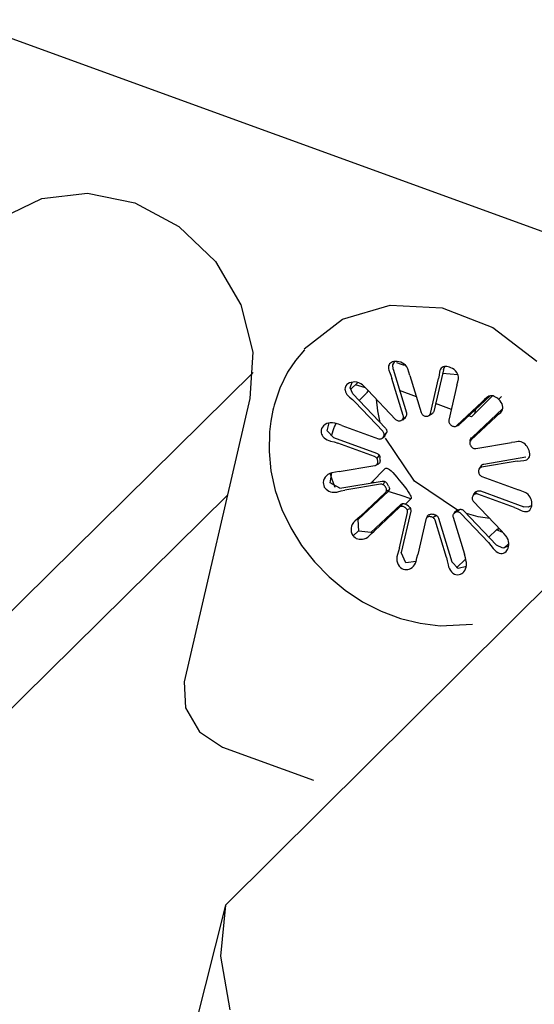
# Model space of a CAD drawing. Units: millimetres. Extents: x 10092 to 12179, y 305 to 1781.
# Drawn here: x 12016 to 12033, y 1565 to 1598 of the extents above; entities that cross this region are included whole.
import ezdxf

# ---------------------------------------------------------------- set-up
doc = ezdxf.new("R2010")
doc.units = ezdxf.units.MM
doc.layers.add('TFR-TRI', color=7, linetype='CONTINUOUS', true_color=0xffffff)
doc.layers.add('标注', color=3, linetype='CONTINUOUS')

msp = doc.modelspace()

# ---------------------------------------------------------------- linework, layer by layer
at = {"layer": 'TFR-TRI', "color": 7, "linetype": 'Continuous'}
for p, q in [((12036.574, 1589.418), (12014.161, 1597.58)), ((12016.747, 1591.728), (12018.259, 1591.897)), ((12018.259, 1591.897), (12019.817, 1591.578)), ((12015.43, 1591.086), (12016.747, 1591.728)), ((12019.817, 1591.578), (12021.27, 1590.8)), ((12021.27, 1590.8), (12022.475, 1589.642)), ((12022.475, 1589.642), (12023.314, 1588.215)), ((12023.314, 1588.215), (12023.705, 1586.659)), ((12026.669, 1587.741), (12028.238, 1588.206)), ((12028.238, 1588.206), (12029.948, 1588.114)), ((12029.948, 1588.114), (12031.618, 1587.474)), ((12025.407, 1586.767), (12026.669, 1587.741)), ((12031.618, 1587.474), (12033.069, 1586.354)), ((12025.418, 1586.734), (12025.112, 1586.379)), ((12023.705, 1586.659), (12023.61, 1585.128)), ((12025.112, 1586.379), (12024.853, 1585.993)), ((12028.358, 1586.344), (12028.314, 1586.332)), ((12028.326, 1586.235), (12028.388, 1586.351)), ((12028.406, 1586.349), (12028.358, 1586.344)), ((12028.465, 1586.348), (12028.406, 1586.349)), ((12028.524, 1586.338), (12028.465, 1586.348)), ((12028.186, 1586.199), (12028.18, 1586.157)), ((12028.18, 1586.157), (12028.182, 1586.108)), ((12028.182, 1586.108), (12028.194, 1586.056)), ((12028.201, 1586.238), (12028.186, 1586.199)), ((12028.194, 1586.056), (12028.202, 1586.031)), ((12028.221, 1586.268), (12028.201, 1586.238)), ((12028.202, 1586.031), (12028.213, 1586.007)), ((12028.247, 1586.295), (12028.221, 1586.268)), ((12028.278, 1586.315), (12028.247, 1586.295)), ((12028.314, 1586.332), (12028.278, 1586.315)), ((12028.333, 1586.096), (12028.326, 1586.235)), ((12028.333, 1586.096), (12028.773, 1584.65)), ((12028.444, 1586.317), (12028.569, 1586.273)), ((12028.587, 1586.32), (12028.524, 1586.338)), ((12028.569, 1586.273), (12028.697, 1586.231)), ((12028.646, 1586.293), (12028.587, 1586.32)), ((12028.697, 1586.26), (12028.646, 1586.293)), ((12028.742, 1586.221), (12028.697, 1586.26)), ((12028.785, 1586.168), (12028.742, 1586.221)), ((12028.815, 1586.108), (12028.785, 1586.168)), ((12028.854, 1586), (12028.815, 1586.108)), ((12029.991, 1586.071), (12029.674, 1584.701)), ((12029.872, 1586.025), (12029.869, 1586.002)), ((12029.878, 1586.047), (12029.872, 1586.025)), ((12029.896, 1586.089), (12029.878, 1586.047)), ((12029.922, 1586.125), (12029.896, 1586.089)), ((12029.952, 1586.15), (12029.922, 1586.125)), ((12029.988, 1586.169), (12029.952, 1586.15)), ((12030.024, 1586.179), (12029.988, 1586.169)), ((12029.991, 1586.071), (12030.015, 1586.134)), ((12030.015, 1586.134), (12030.056, 1586.186)), ((12030.064, 1586.184), (12030.024, 1586.179)), ((12030.105, 1586.182), (12030.064, 1586.184)), ((12030.148, 1586.175), (12030.105, 1586.182)), ((12030.196, 1586.162), (12030.148, 1586.175)), ((12030.243, 1586.142), (12030.196, 1586.162)), ((12030.297, 1586.113), (12030.243, 1586.142)), ((12030.346, 1586.078), (12030.297, 1586.113)), ((12030.393, 1586.036), (12030.346, 1586.078)), ((12030.431, 1585.99), (12030.393, 1586.036)), ((12023.724, 1585.985), (12014.99, 1577.37)), ((12024.853, 1585.993), (12024.595, 1585.467)), ((12028.213, 1586.007), (12028.258, 1585.899)), ((12028.258, 1585.899), (12028.297, 1585.785)), ((12028.669, 1584.562), (12028.297, 1585.785)), ((12028.891, 1585.885), (12028.854, 1586)), ((12028.891, 1585.885), (12029.263, 1584.662)), ((12029.564, 1584.632), (12029.832, 1585.79)), ((12029.854, 1585.898), (12029.832, 1585.79)), ((12029.869, 1586.002), (12029.854, 1585.898)), ((12029.965, 1585.959), (12030.218, 1585.936)), ((12030.218, 1585.936), (12030.465, 1585.923)), ((12030.46, 1585.943), (12030.431, 1585.99)), ((12030.48, 1585.894), (12030.46, 1585.943)), ((12030.465, 1585.676), (12030.486, 1585.777)), ((12030.49, 1585.835), (12030.48, 1585.894)), ((12030.486, 1585.777), (12030.49, 1585.835)), ((12024.595, 1585.467), (12024.408, 1584.905)), ((12026.75, 1585.479), (12026.745, 1585.439)), ((12026.745, 1585.439), (12026.749, 1585.398)), ((12026.749, 1585.398), (12026.761, 1585.351)), ((12026.761, 1585.515), (12026.75, 1585.479)), ((12026.78, 1585.55), (12026.761, 1585.515)), ((12026.808, 1585.584), (12026.78, 1585.55)), ((12026.844, 1585.613), (12026.808, 1585.584)), ((12026.893, 1585.641), (12026.844, 1585.613)), ((12026.948, 1585.66), (12026.893, 1585.641)), ((12026.917, 1585.48), (12026.984, 1585.666)), ((12027.006, 1585.28), (12026.917, 1585.48)), ((12027.167, 1585.654), (12026.932, 1585.419)), ((12027.012, 1585.671), (12026.948, 1585.66)), ((12027.076, 1585.673), (12027.012, 1585.671)), ((12027.139, 1585.665), (12027.076, 1585.673)), ((12027.423, 1585.476), (12027.096, 1585.583)), ((12027.199, 1585.648), (12027.139, 1585.665)), ((12027.265, 1585.616), (12027.199, 1585.648)), ((12027.323, 1585.573), (12027.265, 1585.616)), ((12027.414, 1585.488), (12027.323, 1585.573)), ((12027.503, 1585.398), (12027.414, 1585.488)), ((12027.504, 1585.391), (12027.486, 1585.355)), ((12027.503, 1585.398), (12028.414, 1584.438)), ((12027.506, 1585.394), (12027.504, 1585.391)), ((12029.103, 1585.187), (12028.548, 1585.39)), ((12030.44, 1585.569), (12030.173, 1584.411)), ((12030.44, 1585.569), (12030.465, 1585.676)), ((12023.61, 1585.128), (12021.449, 1575.777)), ((12026.761, 1585.351), (12026.782, 1585.305)), ((12026.782, 1585.305), (12026.813, 1585.257)), ((12026.813, 1585.257), (12026.853, 1585.212)), ((12026.853, 1585.212), (12026.874, 1585.192)), ((12026.874, 1585.192), (12026.896, 1585.173)), ((12026.896, 1585.173), (12026.992, 1585.092)), ((12026.992, 1585.092), (12027.082, 1585.003)), ((12027.006, 1585.28), (12028.084, 1584.145)), ((12027.444, 1585.293), (12027.213, 1585.062)), ((12027.456, 1585.307), (12027.444, 1585.293)), ((12027.468, 1585.324), (12027.456, 1585.307)), ((12027.486, 1585.355), (12027.468, 1585.324)), ((12027.826, 1584.715), (12027.784, 1585.101)), ((12031.533, 1585.212), (12030.546, 1584.286)), ((12031.612, 1585.212), (12030.917, 1584.527)), ((12031.352, 1585.09), (12031.275, 1585.017)), ((12031.421, 1585.159), (12031.352, 1585.09)), ((12031.437, 1585.174), (12031.421, 1585.159)), ((12031.455, 1585.187), (12031.437, 1585.174)), ((12031.495, 1585.207), (12031.455, 1585.187)), ((12031.541, 1585.217), (12031.495, 1585.207)), ((12031.585, 1585.218), (12031.541, 1585.217)), ((12031.63, 1585.21), (12031.585, 1585.218)), ((12031.672, 1585.196), (12031.63, 1585.21)), ((12031.714, 1585.176), (12031.672, 1585.196)), ((12031.753, 1585.152), (12031.714, 1585.176)), ((12031.791, 1585.123), (12031.753, 1585.152)), ((12031.829, 1585.087), (12031.791, 1585.123)), ((12031.91, 1585.188), (12031.816, 1585.1)), ((12031.864, 1585.048), (12031.829, 1585.087)), ((12031.899, 1584.999), (12031.864, 1585.048)), ((12024.366, 1584.737), (12024.298, 1584.382)), ((12024.386, 1584.821), (12024.366, 1584.737)), ((12024.408, 1584.905), (12024.386, 1584.821)), ((12027.993, 1584.044), (12027.082, 1585.003)), ((12030.255, 1584.768), (12029.733, 1584.958)), ((12030.44, 1584.234), (12031.275, 1585.017)), ((12030.954, 1583.855), (12031.942, 1584.782)), ((12031.05, 1584.759), (12031.019, 1584.627)), ((12031.926, 1584.95), (12031.899, 1584.999)), ((12031.923, 1584.708), (12031.946, 1584.755)), ((12031.945, 1584.897), (12031.926, 1584.95)), ((12031.955, 1584.846), (12031.945, 1584.897)), ((12031.946, 1584.755), (12031.955, 1584.799)), ((12031.955, 1584.799), (12031.955, 1584.846)), ((12027.909, 1584.33), (12027.826, 1584.715)), ((12028.414, 1584.438), (12028.432, 1584.422)), ((12028.432, 1584.422), (12028.453, 1584.408)), ((12028.453, 1584.408), (12028.475, 1584.397)), ((12028.475, 1584.397), (12028.498, 1584.391)), ((12028.566, 1584.393), (12028.585, 1584.401)), ((12028.585, 1584.401), (12028.597, 1584.406)), ((12028.597, 1584.406), (12028.608, 1584.412)), ((12028.608, 1584.412), (12028.628, 1584.423)), ((12028.628, 1584.423), (12028.644, 1584.438)), ((12028.633, 1584.427), (12028.686, 1584.472)), ((12028.644, 1584.438), (12028.657, 1584.456)), ((12028.653, 1584.412), (12028.757, 1584.496)), ((12028.657, 1584.456), (12028.667, 1584.476)), ((12028.667, 1584.476), (12028.673, 1584.498)), ((12028.673, 1584.542), (12028.669, 1584.562)), ((12028.675, 1584.522), (12028.673, 1584.542)), ((12028.673, 1584.498), (12028.675, 1584.522)), ((12028.686, 1584.472), (12028.74, 1584.517)), ((12028.746, 1584.523), (12028.74, 1584.517)), ((12028.76, 1584.54), (12028.746, 1584.523)), ((12028.77, 1584.559), (12028.76, 1584.54)), ((12028.776, 1584.581), (12028.77, 1584.559)), ((12028.773, 1584.65), (12028.778, 1584.626)), ((12028.779, 1584.603), (12028.776, 1584.581)), ((12028.778, 1584.626), (12028.779, 1584.603)), ((12029.263, 1584.662), (12029.272, 1584.64)), ((12029.272, 1584.64), (12029.284, 1584.619)), ((12029.284, 1584.619), (12029.3, 1584.599)), ((12029.3, 1584.599), (12029.318, 1584.582)), ((12029.318, 1584.582), (12029.338, 1584.568)), ((12029.338, 1584.568), (12029.36, 1584.557)), ((12029.36, 1584.557), (12029.382, 1584.549)), ((12029.382, 1584.549), (12029.405, 1584.546)), ((12029.405, 1584.546), (12029.418, 1584.544)), ((12029.418, 1584.544), (12029.432, 1584.543)), ((12029.432, 1584.543), (12029.456, 1584.542)), ((12029.456, 1584.542), (12029.479, 1584.546)), ((12029.479, 1584.546), (12029.5, 1584.553)), ((12029.5, 1584.553), (12029.52, 1584.564)), ((12029.514, 1584.561), (12029.569, 1584.595)), ((12029.52, 1584.564), (12029.536, 1584.579)), ((12029.536, 1584.579), (12029.55, 1584.596)), ((12029.55, 1584.596), (12029.559, 1584.614)), ((12029.559, 1584.614), (12029.564, 1584.632)), ((12029.569, 1584.595), (12029.624, 1584.63)), ((12029.626, 1584.631), (12029.624, 1584.63)), ((12029.642, 1584.644), (12029.626, 1584.631)), ((12029.656, 1584.661), (12029.642, 1584.644)), ((12029.667, 1584.68), (12029.656, 1584.661)), ((12029.674, 1584.701), (12029.667, 1584.68)), ((12030.173, 1584.411), (12030.17, 1584.388)), ((12030.917, 1584.527), (12030.835, 1584.557)), ((12031.735, 1584.533), (12030.9, 1583.75)), ((12031.735, 1584.533), (12031.813, 1584.605)), ((12031.813, 1584.605), (12031.887, 1584.669)), ((12031.887, 1584.669), (12031.923, 1584.708)), ((12024.298, 1584.382), (12024.255, 1584.022)), ((12025.962, 1584.086), (12025.957, 1584.04)), ((12025.976, 1584.132), (12025.962, 1584.086)), ((12026.003, 1584.181), (12025.976, 1584.132)), ((12026.04, 1584.225), (12026.003, 1584.181)), ((12026.089, 1584.265), (12026.04, 1584.225)), ((12026.144, 1584.297), (12026.089, 1584.265)), ((12026.202, 1584.317), (12026.144, 1584.297)), ((12026.159, 1584.063), (12026.227, 1584.324)), ((12026.263, 1584.329), (12026.202, 1584.317)), ((12026.337, 1584.329), (12026.263, 1584.329)), ((12026.38, 1584.154), (12026.296, 1583.882)), ((12026.409, 1584.316), (12026.337, 1584.329)), ((12026.391, 1584.186), (12026.38, 1584.154)), ((12026.403, 1584.215), (12026.391, 1584.186)), ((12026.421, 1584.252), (12026.403, 1584.215)), ((12026.53, 1584.278), (12026.409, 1584.316)), ((12026.439, 1584.282), (12026.421, 1584.252)), ((12026.446, 1584.292), (12026.439, 1584.282)), ((12026.647, 1584.238), (12026.53, 1584.278)), ((12026.647, 1584.238), (12027.854, 1583.798)), ((12028.084, 1584.145), (12028.1, 1584.126)), ((12028.1, 1584.126), (12028.113, 1584.105)), ((12028.113, 1584.105), (12028.122, 1584.082)), ((12028.122, 1584.082), (12028.127, 1584.059)), ((12028.498, 1584.391), (12028.522, 1584.388)), ((12028.522, 1584.388), (12028.545, 1584.388)), ((12028.545, 1584.388), (12028.566, 1584.393)), ((12030.17, 1584.388), (12030.17, 1584.365)), ((12030.17, 1584.365), (12030.175, 1584.342)), ((12030.175, 1584.342), (12030.184, 1584.319)), ((12030.184, 1584.319), (12030.196, 1584.297)), ((12030.196, 1584.297), (12030.211, 1584.277)), ((12030.211, 1584.277), (12030.228, 1584.26)), ((12030.228, 1584.26), (12030.247, 1584.246)), ((12030.247, 1584.246), (12030.259, 1584.238)), ((12030.259, 1584.238), (12030.271, 1584.23)), ((12030.271, 1584.23), (12030.293, 1584.218)), ((12030.293, 1584.218), (12030.316, 1584.209)), ((12030.316, 1584.209), (12030.34, 1584.204)), ((12030.34, 1584.204), (12030.364, 1584.203)), ((12030.364, 1584.203), (12030.387, 1584.206)), ((12030.387, 1584.206), (12030.409, 1584.213)), ((12030.409, 1584.213), (12030.425, 1584.222)), ((12030.41, 1584.214), (12030.464, 1584.24)), ((12030.425, 1584.222), (12030.44, 1584.234)), ((12030.464, 1584.24), (12030.517, 1584.267)), ((12030.546, 1584.286), (12030.515, 1584.265)), ((12024.255, 1584.022), (12024.242, 1583.383)), ((12025.957, 1584.04), (12025.962, 1583.997)), ((12025.962, 1583.997), (12025.973, 1583.955)), ((12025.973, 1583.955), (12025.993, 1583.913)), ((12025.993, 1583.913), (12026.02, 1583.874)), ((12026.02, 1583.874), (12026.058, 1583.834)), ((12026.058, 1583.834), (12026.102, 1583.798)), ((12026.102, 1583.798), (12026.157, 1583.766)), ((12026.157, 1583.766), (12026.216, 1583.74)), ((12026.365, 1583.843), (12026.159, 1584.063)), ((12026.365, 1583.843), (12027.792, 1583.323)), ((12027.854, 1583.798), (12027.877, 1583.792)), ((12027.877, 1583.792), (12027.9, 1583.789)), ((12027.9, 1583.789), (12027.923, 1583.791)), ((12027.923, 1583.791), (12027.944, 1583.796)), ((12027.944, 1583.796), (12027.965, 1583.805)), ((12027.965, 1583.805), (12027.983, 1583.818)), ((12027.979, 1583.815), (12028.008, 1583.837)), ((12027.983, 1583.818), (12027.997, 1583.832)), ((12028.007, 1584.027), (12027.993, 1584.044)), ((12027.997, 1583.832), (12028.009, 1583.85)), ((12028.019, 1584.009), (12028.007, 1584.027)), ((12028.008, 1583.837), (12028.037, 1583.859)), ((12028.009, 1583.85), (12028.015, 1583.861)), ((12028.015, 1583.861), (12028.021, 1583.872)), ((12028.029, 1583.986), (12028.019, 1584.009)), ((12028.021, 1583.872), (12028.031, 1583.892)), ((12028.036, 1583.962), (12028.029, 1583.986)), ((12028.031, 1583.892), (12028.036, 1583.914)), ((12028.036, 1583.915), (12028.127, 1584.012)), ((12028.038, 1583.938), (12028.036, 1583.962)), ((12028.036, 1583.914), (12028.038, 1583.938)), ((12028.041, 1583.861), (12028.037, 1583.859)), ((12028.056, 1583.877), (12028.041, 1583.861)), ((12028.068, 1583.896), (12028.056, 1583.877)), ((12028.068, 1583.896), (12028.089, 1583.934)), ((12029.038, 1582.395), (12028.082, 1583.821)), ((12028.089, 1583.934), (12028.111, 1583.971)), ((12028.121, 1583.991), (12028.111, 1583.971)), ((12028.127, 1584.013), (12028.121, 1583.991)), ((12028.127, 1584.059), (12028.129, 1584.036)), ((12028.129, 1584.036), (12028.127, 1584.013)), ((12030.908, 1583.843), (12030.853, 1583.734)), ((12030.904, 1583.772), (12030.876, 1583.719)), ((12030.9, 1583.75), (12030.885, 1583.734)), ((12030.932, 1583.826), (12030.904, 1583.772)), ((12030.931, 1583.824), (12030.954, 1583.855)), ((12026.216, 1583.74), (12026.244, 1583.731)), ((12026.244, 1583.731), (12026.273, 1583.724)), ((12026.273, 1583.724), (12026.394, 1583.693)), ((12026.394, 1583.693), (12026.512, 1583.654)), ((12027.719, 1583.215), (12026.512, 1583.654)), ((12030.867, 1583.694), (12030.864, 1583.672)), ((12030.864, 1583.672), (12030.864, 1583.649)), ((12030.864, 1583.649), (12030.868, 1583.625)), ((12030.875, 1583.715), (12030.867, 1583.694)), ((12030.868, 1583.625), (12030.876, 1583.603)), ((12030.885, 1583.734), (12030.875, 1583.715)), ((12030.876, 1583.603), (12030.886, 1583.582)), ((12030.886, 1583.582), (12030.894, 1583.57)), ((12030.894, 1583.57), (12030.901, 1583.557)), ((12030.901, 1583.557), (12030.915, 1583.536)), ((12030.915, 1583.536), (12030.933, 1583.517)), ((12030.933, 1583.517), (12030.953, 1583.501)), ((12030.953, 1583.501), (12030.975, 1583.488)), ((12030.975, 1583.488), (12030.998, 1583.479)), ((12030.998, 1583.479), (12031.022, 1583.474)), ((12031.022, 1583.474), (12031.042, 1583.472)), ((12031.042, 1583.472), (12031.062, 1583.474)), ((12031.062, 1583.474), (12032.241, 1583.673)), ((12032.351, 1583.69), (12032.241, 1583.673)), ((12032.454, 1583.705), (12032.351, 1583.69)), ((12032.477, 1583.707), (12032.454, 1583.705)), ((12032.501, 1583.707), (12032.477, 1583.707)), ((12032.552, 1583.698), (12032.501, 1583.707)), ((12032.603, 1583.678), (12032.552, 1583.698)), ((12032.647, 1583.651), (12032.603, 1583.678)), ((12032.689, 1583.617), (12032.647, 1583.651)), ((12032.723, 1583.581), (12032.689, 1583.617)), ((12032.755, 1583.541), (12032.723, 1583.581)), ((12032.78, 1583.5), (12032.755, 1583.541)), ((12032.802, 1583.456), (12032.78, 1583.5)), ((12032.821, 1583.407), (12032.802, 1583.456)), ((12024.242, 1583.383), (12024.307, 1582.738)), ((12027.738, 1583.206), (12027.719, 1583.215)), ((12027.757, 1583.195), (12027.738, 1583.206)), ((12027.777, 1583.179), (12027.757, 1583.195)), ((12027.794, 1583.16), (12027.777, 1583.179)), ((12027.792, 1583.323), (12027.814, 1583.313)), ((12027.808, 1583.138), (12027.794, 1583.16)), ((12027.805, 1583.143), (12027.88, 1583.249)), ((12027.818, 1583.115), (12027.808, 1583.138)), ((12027.814, 1583.313), (12027.835, 1583.299)), ((12027.825, 1583.091), (12027.818, 1583.115)), ((12027.835, 1583.299), (12027.854, 1583.283)), ((12027.854, 1583.283), (12027.87, 1583.264)), ((12027.87, 1583.264), (12027.883, 1583.243)), ((12027.883, 1583.243), (12027.893, 1583.22)), ((12027.893, 1583.22), (12027.899, 1583.197)), ((12027.899, 1583.197), (12027.901, 1583.173)), ((12027.903, 1583.127), (12027.901, 1583.173)), ((12027.905, 1583.081), (12027.903, 1583.127)), ((12031.321, 1582.966), (12032.716, 1583.201)), ((12032.7, 1583.089), (12032.748, 1583.109)), ((12032.748, 1583.109), (12032.782, 1583.134)), ((12032.782, 1583.134), (12032.809, 1583.166)), ((12032.809, 1583.166), (12032.828, 1583.207)), ((12032.834, 1583.359), (12032.821, 1583.407)), ((12032.828, 1583.207), (12032.839, 1583.255)), ((12032.84, 1583.305), (12032.834, 1583.359)), ((12032.839, 1583.255), (12032.84, 1583.305)), ((12026.553, 1582.715), (12027.732, 1582.914)), ((12028.077, 1582.816), (12027.608, 1582.342)), ((12027.732, 1582.914), (12027.754, 1582.919)), ((12027.754, 1582.919), (12027.773, 1582.929)), ((12027.768, 1582.926), (12027.807, 1582.945)), ((12027.773, 1582.929), (12027.791, 1582.942)), ((12027.791, 1582.942), (12027.805, 1582.958)), ((12027.805, 1582.958), (12027.817, 1582.976)), ((12027.807, 1582.945), (12027.846, 1582.965)), ((12027.817, 1582.976), (12027.824, 1582.997)), ((12027.824, 1582.997), (12027.829, 1583.018)), ((12027.828, 1583.067), (12027.825, 1583.091)), ((12027.829, 1583.054), (12027.828, 1583.067)), ((12027.829, 1583.04), (12027.829, 1583.054)), ((12027.829, 1583.018), (12027.829, 1583.04)), ((12027.847, 1582.965), (12027.844, 1582.964)), ((12027.865, 1582.978), (12027.847, 1582.965)), ((12027.881, 1582.994), (12027.865, 1582.978)), ((12027.893, 1583.013), (12027.881, 1582.994)), ((12027.901, 1583.035), (12027.893, 1583.013)), ((12027.905, 1583.057), (12027.901, 1583.035)), ((12027.905, 1583.081), (12027.905, 1583.057)), ((12028.077, 1582.816), (12028.091, 1582.826)), ((12028.091, 1582.826), (12028.109, 1582.829)), ((12028.109, 1582.829), (12028.129, 1582.828)), ((12028.129, 1582.828), (12028.151, 1582.821)), ((12028.151, 1582.821), (12028.183, 1582.804)), ((12028.183, 1582.804), (12028.216, 1582.781)), ((12028.216, 1582.781), (12028.268, 1582.736)), ((12031.157, 1582.775), (12031.153, 1582.754)), ((12031.165, 1582.796), (12031.157, 1582.775)), ((12031.176, 1582.814), (12031.165, 1582.796)), ((12031.208, 1582.863), (12031.172, 1582.809)), ((12031.191, 1582.83), (12031.176, 1582.814)), ((12031.208, 1582.843), (12031.191, 1582.83)), ((12031.244, 1582.917), (12031.208, 1582.863)), ((12031.228, 1582.852), (12031.208, 1582.843)), ((12031.249, 1582.858), (12031.228, 1582.852)), ((12031.244, 1582.917), (12031.249, 1582.924)), ((12032.428, 1583.056), (12031.249, 1582.858)), ((12031.249, 1582.924), (12031.264, 1582.94)), ((12031.264, 1582.94), (12031.282, 1582.953)), ((12031.282, 1582.953), (12031.301, 1582.961)), ((12031.301, 1582.961), (12031.321, 1582.966)), ((12032.428, 1583.056), (12032.539, 1583.072)), ((12032.539, 1583.072), (12032.644, 1583.08)), ((12032.644, 1583.08), (12032.7, 1583.089)), ((12024.307, 1582.738), (12024.45, 1582.095)), ((12026.065, 1582.478), (12026.043, 1582.419)), ((12026.099, 1582.532), (12026.065, 1582.478)), ((12026.139, 1582.578), (12026.099, 1582.532)), ((12026.187, 1582.617), (12026.139, 1582.578)), ((12026.25, 1582.651), (12026.187, 1582.617)), ((12026.319, 1582.673), (12026.25, 1582.651)), ((12026.257, 1582.341), (12026.312, 1582.674)), ((12026.335, 1582.423), (12026.263, 1582.66)), ((12026.438, 1582.695), (12026.319, 1582.673)), ((12026.553, 1582.715), (12026.438, 1582.695)), ((12028.268, 1582.736), (12028.32, 1582.684)), ((12028.32, 1582.684), (12028.388, 1582.608)), ((12028.388, 1582.608), (12028.454, 1582.528)), ((12028.454, 1582.528), (12028.526, 1582.44)), ((12031.153, 1582.754), (12031.152, 1582.731)), ((12031.152, 1582.731), (12031.153, 1582.718)), ((12031.153, 1582.718), (12031.153, 1582.704)), ((12031.153, 1582.704), (12031.156, 1582.68)), ((12031.156, 1582.68), (12031.163, 1582.657)), ((12031.163, 1582.657), (12031.174, 1582.634)), ((12031.174, 1582.634), (12031.188, 1582.612)), ((12031.188, 1582.612), (12031.205, 1582.593)), ((12031.205, 1582.593), (12031.224, 1582.577)), ((12031.224, 1582.577), (12031.243, 1582.566)), ((12031.243, 1582.566), (12031.262, 1582.557)), ((12031.262, 1582.557), (12032.469, 1582.118)), ((12026.043, 1582.419), (12026.033, 1582.36)), ((12026.033, 1582.36), (12026.034, 1582.301)), ((12026.034, 1582.301), (12026.046, 1582.252)), ((12026.046, 1582.252), (12026.066, 1582.205)), ((12026.066, 1582.205), (12026.093, 1582.166)), ((12026.093, 1582.166), (12026.126, 1582.131)), ((12026.126, 1582.131), (12026.166, 1582.1)), ((12026.581, 1582.169), (12026.257, 1582.341)), ((12026.423, 1582.189), (12026.335, 1582.423)), ((12026.581, 1582.169), (12027.975, 1582.403)), ((12027.919, 1582.298), (12026.74, 1582.099)), ((12027.685, 1582.353), (12027.673, 1582.405)), ((12027.939, 1582.299), (12027.919, 1582.298)), ((12027.96, 1582.298), (12027.939, 1582.299)), ((12027.983, 1582.293), (12027.96, 1582.298)), ((12027.975, 1582.403), (12027.998, 1582.405)), ((12028.007, 1582.284), (12027.983, 1582.293)), ((12027.998, 1582.405), (12028.021, 1582.403)), ((12028.028, 1582.271), (12028.007, 1582.284)), ((12028.008, 1582.283), (12028.065, 1582.388)), ((12028.021, 1582.403), (12028.044, 1582.397)), ((12028.048, 1582.255), (12028.028, 1582.271)), ((12028.044, 1582.397), (12028.067, 1582.387)), ((12028.066, 1582.236), (12028.048, 1582.255)), ((12028.08, 1582.215), (12028.066, 1582.236)), ((12028.067, 1582.387), (12028.088, 1582.374)), ((12028.088, 1582.202), (12028.08, 1582.215)), ((12028.088, 1582.374), (12028.107, 1582.358)), ((12028.095, 1582.19), (12028.088, 1582.202)), ((12028.105, 1582.169), (12028.095, 1582.19)), ((12028.113, 1582.147), (12028.105, 1582.169)), ((12028.107, 1582.358), (12028.124, 1582.339)), ((12028.117, 1582.123), (12028.113, 1582.147)), ((12028.117, 1582.1), (12028.117, 1582.123)), ((12028.124, 1582.339), (12028.137, 1582.318)), ((12028.162, 1582.275), (12028.137, 1582.318)), ((12028.187, 1582.234), (12028.162, 1582.275)), ((12028.187, 1582.234), (12028.199, 1582.211)), ((12028.199, 1582.211), (12028.207, 1582.187)), ((12028.207, 1582.187), (12028.211, 1582.163)), ((12028.211, 1582.14), (12028.207, 1582.117)), ((12028.211, 1582.163), (12028.211, 1582.14)), ((12028.526, 1582.44), (12028.6, 1582.355)), ((12028.6, 1582.355), (12028.697, 1582.239)), ((12028.697, 1582.239), (12028.787, 1582.122)), ((12028.787, 1582.122), (12028.835, 1582.053)), ((12030.462, 1581.44), (12029.038, 1582.395)), ((12013.175, 1572.372), (12022.872, 1581.936)), ((12024.45, 1582.095), (12024.668, 1581.466)), ((12026.166, 1582.1), (12026.211, 1582.074)), ((12026.211, 1582.074), (12026.266, 1582.053)), ((12026.266, 1582.053), (12026.323, 1582.039)), ((12026.323, 1582.039), (12026.387, 1582.033)), ((12026.387, 1582.033), (12026.451, 1582.037)), ((12026.451, 1582.037), (12026.48, 1582.041)), ((12026.48, 1582.041), (12026.508, 1582.048)), ((12026.508, 1582.048), (12026.626, 1582.077)), ((12026.626, 1582.077), (12026.74, 1582.099)), ((12028.175, 1582.063), (12027.187, 1581.137)), ((12027.246, 1581.239), (12028.082, 1582.022)), ((12028.082, 1582.022), (12028.096, 1582.038)), ((12028.096, 1582.038), (12028.107, 1582.057)), ((12028.107, 1582.057), (12028.114, 1582.078)), ((12028.206, 1582.115), (12028.113, 1582.073)), ((12028.114, 1582.078), (12028.117, 1582.1)), ((12028.189, 1582.078), (12028.175, 1582.063)), ((12028.284, 1582.027), (12028.175, 1582.063)), ((12028.199, 1582.096), (12028.189, 1582.078)), ((12028.207, 1582.117), (12028.199, 1582.096)), ((12028.601, 1581.924), (12028.284, 1582.027)), ((12028.919, 1581.821), (12028.601, 1581.924)), ((12028.919, 1581.821), (12028.742, 1581.641)), ((12028.835, 1582.053), (12028.878, 1581.984)), ((12028.878, 1581.984), (12028.9, 1581.943)), ((12028.9, 1581.943), (12028.918, 1581.903)), ((12028.918, 1581.903), (12028.926, 1581.879)), ((12028.922, 1581.825), (12028.919, 1581.821)), ((12028.925, 1581.83), (12028.922, 1581.825)), ((12028.929, 1581.842), (12028.925, 1581.83)), ((12028.926, 1581.879), (12028.929, 1581.857)), ((12028.929, 1581.857), (12028.929, 1581.842)), ((12030.945, 1581.857), (12030.943, 1581.834)), ((12030.943, 1581.834), (12030.946, 1581.81)), ((12030.951, 1581.88), (12030.945, 1581.857)), ((12030.946, 1581.81), (12030.952, 1581.786)), ((12030.96, 1581.9), (12030.951, 1581.88)), ((12030.966, 1581.911), (12030.96, 1581.9)), ((12030.972, 1581.922), (12030.966, 1581.911)), ((12031.059, 1582.061), (12030.97, 1581.956)), ((12030.984, 1581.94), (12030.972, 1581.922)), ((12030.999, 1581.954), (12030.984, 1581.94)), ((12031.035, 1581.997), (12030.988, 1581.944)), ((12031.017, 1581.967), (12030.999, 1581.954)), ((12031.037, 1581.976), (12031.017, 1581.967)), ((12031.081, 1582.049), (12031.035, 1581.997)), ((12031.058, 1581.981), (12031.037, 1581.976)), ((12031.081, 1581.982), (12031.058, 1581.981)), ((12031.081, 1582.049), (12031.089, 1582.057)), ((12031.105, 1581.98), (12031.081, 1581.982)), ((12031.089, 1582.057), (12031.107, 1582.07)), ((12031.128, 1581.973), (12031.105, 1581.98)), ((12031.107, 1582.07), (12031.128, 1582.079)), ((12031.128, 1582.079), (12031.151, 1582.084)), ((12032.334, 1581.534), (12031.128, 1581.973)), ((12031.151, 1582.084), (12031.174, 1582.085)), ((12031.174, 1582.085), (12031.196, 1582.082)), ((12031.196, 1582.082), (12031.217, 1582.076)), ((12031.217, 1582.076), (12032.645, 1581.556)), ((12032.582, 1582.074), (12032.469, 1582.118)), ((12032.69, 1582.029), (12032.582, 1582.074)), ((12032.714, 1582.017), (12032.69, 1582.029)), ((12032.737, 1582.003), (12032.714, 1582.017)), ((12032.783, 1581.965), (12032.737, 1582.003)), ((12032.824, 1581.919), (12032.783, 1581.965)), ((12032.855, 1581.871), (12032.824, 1581.919)), ((12032.88, 1581.818), (12032.855, 1581.871)), ((12032.896, 1581.768), (12032.88, 1581.818)), ((12027.596, 1580.706), (12028.584, 1581.633)), ((12028.541, 1581.538), (12027.706, 1580.755)), ((12028.556, 1581.55), (12028.541, 1581.538)), ((12028.573, 1581.559), (12028.556, 1581.55)), ((12028.594, 1581.566), (12028.573, 1581.559)), ((12028.584, 1581.633), (12028.601, 1581.646)), ((12028.617, 1581.569), (12028.594, 1581.566)), ((12028.597, 1581.567), (12028.641, 1581.661)), ((12028.601, 1581.646), (12028.621, 1581.655)), ((12028.641, 1581.568), (12028.617, 1581.569)), ((12028.621, 1581.655), (12028.642, 1581.662)), ((12028.665, 1581.563), (12028.641, 1581.568)), ((12028.642, 1581.662), (12028.665, 1581.664)), ((12028.665, 1581.664), (12028.688, 1581.662)), ((12028.688, 1581.554), (12028.665, 1581.563)), ((12028.688, 1581.662), (12028.711, 1581.656)), ((12028.71, 1581.542), (12028.688, 1581.554)), ((12028.722, 1581.534), (12028.71, 1581.542)), ((12028.711, 1581.656), (12028.734, 1581.647)), ((12028.734, 1581.526), (12028.722, 1581.534)), ((12028.734, 1581.647), (12028.756, 1581.634)), ((12028.753, 1581.511), (12028.734, 1581.526)), ((12028.77, 1581.495), (12028.753, 1581.511)), ((12028.796, 1581.607), (12028.756, 1581.634)), ((12028.786, 1581.475), (12028.77, 1581.495)), ((12028.798, 1581.453), (12028.786, 1581.475)), ((12028.838, 1581.58), (12028.796, 1581.607)), ((12028.905, 1581.503), (12028.799, 1581.449)), ((12028.838, 1581.58), (12028.858, 1581.565)), ((12028.858, 1581.565), (12028.877, 1581.547)), ((12028.877, 1581.547), (12028.892, 1581.527)), ((12028.892, 1581.527), (12028.904, 1581.504)), ((12028.904, 1581.504), (12028.912, 1581.481)), ((12028.912, 1581.481), (12028.917, 1581.457)), ((12030.544, 1581.472), (12030.444, 1581.384)), ((12030.518, 1581.467), (12030.541, 1581.472)), ((12030.541, 1581.472), (12030.564, 1581.472)), ((12030.564, 1581.472), (12030.589, 1581.469)), ((12030.952, 1581.786), (12030.963, 1581.763)), ((12030.963, 1581.763), (12030.974, 1581.745)), ((12030.974, 1581.745), (12030.988, 1581.728)), ((12030.988, 1581.728), (12031.899, 1580.769)), ((12032.334, 1581.534), (12032.447, 1581.489)), ((12032.447, 1581.489), (12032.553, 1581.437)), ((12032.789, 1581.542), (12032.645, 1581.556)), ((12032.911, 1581.601), (12032.789, 1581.542)), ((12032.842, 1581.448), (12032.87, 1581.484)), ((12032.87, 1581.484), (12032.892, 1581.529)), ((12032.892, 1581.529), (12032.905, 1581.573)), ((12032.907, 1581.717), (12032.896, 1581.768)), ((12032.905, 1581.573), (12032.912, 1581.621)), ((12032.912, 1581.669), (12032.907, 1581.717)), ((12032.912, 1581.621), (12032.912, 1581.669)), ((12024.668, 1581.466), (12024.959, 1580.855)), ((12027.163, 1581.162), (12027.075, 1581.084)), ((12027.246, 1581.239), (12027.163, 1581.162)), ((12028.541, 1580.203), (12028.809, 1581.361)), ((12028.914, 1581.414), (12028.598, 1580.045)), ((12028.806, 1581.43), (12028.798, 1581.453)), ((12028.811, 1581.407), (12028.806, 1581.43)), ((12028.809, 1581.361), (12028.812, 1581.384)), ((12028.812, 1581.384), (12028.811, 1581.407)), ((12028.917, 1581.435), (12028.914, 1581.414)), ((12028.917, 1581.457), (12028.917, 1581.435)), ((12029.423, 1581.158), (12029.417, 1581.14)), ((12029.431, 1581.175), (12029.423, 1581.158)), ((12029.449, 1581.211), (12029.429, 1581.171)), ((12029.445, 1581.193), (12029.431, 1581.175)), ((12029.462, 1581.207), (12029.445, 1581.193)), ((12029.469, 1581.25), (12029.449, 1581.211)), ((12029.481, 1581.219), (12029.462, 1581.207)), ((12029.468, 1581.249), (12029.473, 1581.257)), ((12029.473, 1581.257), (12029.487, 1581.274)), ((12029.503, 1581.226), (12029.481, 1581.219)), ((12029.487, 1581.274), (12029.504, 1581.287)), ((12029.526, 1581.229), (12029.503, 1581.226)), ((12029.504, 1581.287), (12029.523, 1581.298)), ((12029.523, 1581.298), (12029.545, 1581.304)), ((12029.55, 1581.229), (12029.526, 1581.229)), ((12029.545, 1581.304), (12029.568, 1581.307)), ((12029.563, 1581.227), (12029.55, 1581.229)), ((12029.577, 1581.226), (12029.563, 1581.227)), ((12029.568, 1581.307), (12029.591, 1581.306)), ((12029.599, 1581.222), (12029.577, 1581.226)), ((12029.637, 1581.301), (12029.591, 1581.306)), ((12029.621, 1581.215), (12029.599, 1581.222)), ((12029.643, 1581.204), (12029.621, 1581.215)), ((12029.683, 1581.297), (12029.637, 1581.301)), ((12029.664, 1581.19), (12029.643, 1581.204)), ((12029.76, 1581.27), (12029.653, 1581.198)), ((12029.682, 1581.173), (12029.664, 1581.19)), ((12029.697, 1581.153), (12029.682, 1581.173)), ((12029.683, 1581.297), (12029.707, 1581.293)), ((12029.71, 1581.132), (12029.697, 1581.153)), ((12029.707, 1581.293), (12029.731, 1581.285)), ((12029.731, 1581.285), (12029.754, 1581.274)), ((12029.754, 1581.274), (12029.774, 1581.259)), ((12029.774, 1581.259), (12029.793, 1581.241)), ((12029.793, 1581.241), (12029.808, 1581.221)), ((12029.808, 1581.221), (12029.82, 1581.201)), ((12029.82, 1581.201), (12029.828, 1581.18)), ((12029.828, 1581.18), (12030.267, 1579.734)), ((12030.308, 1581.273), (12030.306, 1581.25)), ((12030.306, 1581.25), (12030.308, 1581.23)), ((12030.314, 1581.296), (12030.308, 1581.273)), ((12030.308, 1581.23), (12030.312, 1581.209)), ((12030.312, 1581.209), (12030.684, 1579.987)), ((12030.324, 1581.316), (12030.314, 1581.296)), ((12030.337, 1581.334), (12030.324, 1581.316)), ((12030.353, 1581.356), (12030.332, 1581.327)), ((12030.354, 1581.349), (12030.337, 1581.334)), ((12030.375, 1581.386), (12030.353, 1581.356)), ((12030.373, 1581.36), (12030.354, 1581.349)), ((12030.384, 1581.366), (12030.373, 1581.36)), ((12030.375, 1581.386), (12030.383, 1581.395)), ((12030.383, 1581.395), (12030.4, 1581.41)), ((12030.396, 1581.371), (12030.384, 1581.366)), ((12030.416, 1581.379), (12030.396, 1581.371)), ((12030.4, 1581.41), (12030.419, 1581.421)), ((12030.436, 1581.383), (12030.416, 1581.379)), ((12030.459, 1581.439), (12030.419, 1581.421)), ((12030.46, 1581.384), (12030.436, 1581.383)), ((12030.497, 1581.458), (12030.459, 1581.439)), ((12030.483, 1581.381), (12030.46, 1581.384)), ((12030.506, 1581.374), (12030.483, 1581.381)), ((12030.497, 1581.458), (12030.518, 1581.467)), ((12030.528, 1581.364), (12030.506, 1581.374)), ((12030.549, 1581.35), (12030.528, 1581.364)), ((12030.567, 1581.333), (12030.549, 1581.35)), ((12031.478, 1580.374), (12030.567, 1581.333)), ((12030.589, 1581.469), (12030.612, 1581.462)), ((12030.612, 1581.462), (12030.635, 1581.451)), ((12030.635, 1581.451), (12030.653, 1581.437)), ((12030.653, 1581.437), (12030.671, 1581.422)), ((12030.671, 1581.422), (12031.749, 1580.287)), ((12031.139, 1581.228), (12030.756, 1581.332)), ((12031.524, 1581.164), (12031.139, 1581.228)), ((12032.553, 1581.437), (12032.613, 1581.411)), ((12032.613, 1581.411), (12032.672, 1581.397)), ((12032.672, 1581.397), (12032.719, 1581.395)), ((12032.719, 1581.395), (12032.763, 1581.402)), ((12032.763, 1581.402), (12032.805, 1581.42)), ((12032.805, 1581.42), (12032.842, 1581.448)), ((12024.959, 1580.855), (12025.318, 1580.276)), ((12026.952, 1580.853), (12026.948, 1580.788)), ((12026.966, 1580.914), (12026.952, 1580.853)), ((12026.989, 1580.971), (12026.966, 1580.914)), ((12027.027, 1581.032), (12026.989, 1580.971)), ((12027.075, 1581.084), (12027.027, 1581.032)), ((12027.204, 1580.746), (12027.187, 1581.137)), ((12029.417, 1581.14), (12029.149, 1579.982)), ((12029.718, 1581.109), (12029.71, 1581.132)), ((12030.09, 1579.887), (12029.718, 1581.109)), ((12031.767, 1580.811), (12031.79, 1580.822)), ((12031.79, 1580.822), (12031.817, 1580.832)), ((12031.817, 1580.832), (12031.833, 1580.838)), ((12026.948, 1580.788), (12026.956, 1580.724)), ((12026.956, 1580.724), (12026.974, 1580.666)), ((12026.974, 1580.666), (12027.004, 1580.612)), ((12027.004, 1580.612), (12027.038, 1580.572)), ((12027.015, 1580.597), (12027.19, 1580.762)), ((12027.038, 1580.572), (12027.078, 1580.539)), ((12027.078, 1580.539), (12027.121, 1580.514)), ((12027.121, 1580.514), (12027.166, 1580.497)), ((12027.166, 1580.497), (12027.217, 1580.485)), ((12027.596, 1580.706), (12027.204, 1580.746)), ((12027.328, 1580.487), (12027.385, 1580.5)), ((12027.385, 1580.5), (12027.444, 1580.524)), ((12027.444, 1580.524), (12027.498, 1580.556)), ((12027.498, 1580.556), (12027.52, 1580.574)), ((12027.52, 1580.574), (12027.541, 1580.594)), ((12027.541, 1580.594), (12027.624, 1580.677)), ((12027.624, 1580.677), (12027.706, 1580.755)), ((12031.741, 1580.793), (12031.492, 1580.557)), ((12031.741, 1580.793), (12031.752, 1580.802)), ((12031.953, 1580.707), (12031.741, 1580.793)), ((12031.752, 1580.802), (12031.767, 1580.811)), ((12031.985, 1580.675), (12031.899, 1580.769)), ((12032.066, 1580.58), (12031.985, 1580.675)), ((12032.083, 1580.556), (12032.066, 1580.58)), ((12032.099, 1580.532), (12032.083, 1580.556)), ((12032.126, 1580.474), (12032.099, 1580.532)), ((12025.318, 1580.276), (12025.741, 1579.734)), ((12027.217, 1580.485), (12027.27, 1580.482)), ((12027.27, 1580.482), (12027.328, 1580.487)), ((12028.541, 1580.203), (12028.512, 1580.091)), ((12031.478, 1580.374), (12031.562, 1580.279)), ((12031.562, 1580.279), (12031.639, 1580.18)), ((12031.639, 1580.18), (12031.685, 1580.124)), ((12031.952, 1580.186), (12031.749, 1580.287)), ((12032.145, 1580.252), (12031.952, 1580.186)), ((12032.148, 1580.349), (12031.983, 1580.19)), ((12032.112, 1580.15), (12032.131, 1580.193)), ((12032.144, 1580.412), (12032.126, 1580.474)), ((12032.131, 1580.193), (12032.144, 1580.243)), ((12032.152, 1580.353), (12032.144, 1580.412)), ((12032.144, 1580.243), (12032.152, 1580.294)), ((12032.152, 1580.294), (12032.152, 1580.353)), ((12028.46, 1579.905), (12028.455, 1579.832)), ((12028.476, 1579.976), (12028.46, 1579.905)), ((12028.512, 1580.091), (12028.476, 1579.976)), ((12028.756, 1579.711), (12028.598, 1580.045)), ((12029.093, 1579.751), (12029.122, 1579.869)), ((12029.122, 1579.869), (12029.149, 1579.982)), ((12030.09, 1579.887), (12030.122, 1579.768)), ((12030.718, 1579.868), (12030.684, 1579.987)), ((12030.749, 1579.746), (12030.718, 1579.868)), ((12031.685, 1580.124), (12031.736, 1580.078)), ((12031.736, 1580.078), (12031.783, 1580.048)), ((12031.783, 1580.048), (12031.831, 1580.026)), ((12031.831, 1580.026), (12031.882, 1580.014)), ((12031.882, 1580.014), (12031.933, 1580.013)), ((12031.933, 1580.013), (12031.98, 1580.024)), ((12031.98, 1580.024), (12032.024, 1580.047)), ((12032.024, 1580.047), (12032.059, 1580.075)), ((12032.059, 1580.075), (12032.089, 1580.111)), ((12032.089, 1580.111), (12032.112, 1580.15)), ((12025.741, 1579.734), (12026.222, 1579.24)), ((12028.455, 1579.832), (12028.461, 1579.77)), ((12028.461, 1579.77), (12028.476, 1579.709)), ((12028.476, 1579.709), (12028.501, 1579.649)), ((12028.501, 1579.649), (12028.535, 1579.595)), ((12028.535, 1579.595), (12028.576, 1579.552)), ((12028.576, 1579.552), (12028.625, 1579.518)), ((12029.094, 1579.753), (12028.756, 1579.711)), ((12028.866, 1579.502), (12028.912, 1579.523)), ((12028.912, 1579.523), (12028.961, 1579.554)), ((12028.961, 1579.554), (12029.004, 1579.593)), ((12029.004, 1579.593), (12029.044, 1579.642)), ((12029.044, 1579.642), (12029.074, 1579.697)), ((12029.074, 1579.697), (12029.085, 1579.724)), ((12029.085, 1579.724), (12029.093, 1579.751)), ((12030.122, 1579.768), (12030.147, 1579.645)), ((12030.147, 1579.645), (12030.165, 1579.573)), ((12030.165, 1579.573), (12030.193, 1579.505)), ((12030.484, 1579.514), (12030.267, 1579.734)), ((12030.727, 1579.828), (12030.428, 1579.543)), ((12030.752, 1579.58), (12030.484, 1579.514)), ((12030.727, 1579.505), (12030.746, 1579.56)), ((12030.746, 1579.56), (12030.757, 1579.623)), ((12030.755, 1579.717), (12030.749, 1579.746)), ((12030.758, 1579.688), (12030.755, 1579.717)), ((12030.757, 1579.623), (12030.758, 1579.688)), ((12026.222, 1579.24), (12026.754, 1578.8)), ((12028.625, 1579.518), (12028.671, 1579.497)), ((12028.671, 1579.497), (12028.721, 1579.486)), ((12028.721, 1579.486), (12028.769, 1579.483)), ((12028.769, 1579.483), (12028.816, 1579.489)), ((12028.816, 1579.489), (12028.866, 1579.502)), ((12030.193, 1579.505), (12030.224, 1579.453)), ((12030.224, 1579.453), (12030.262, 1579.406)), ((12030.262, 1579.406), (12030.306, 1579.366)), ((12030.306, 1579.366), (12030.357, 1579.335)), ((12030.357, 1579.335), (12030.408, 1579.317)), ((12030.408, 1579.317), (12030.462, 1579.311)), ((12030.462, 1579.311), (12030.509, 1579.316)), ((12030.509, 1579.316), (12030.555, 1579.329)), ((12030.555, 1579.329), (12030.596, 1579.35)), ((12030.596, 1579.35), (12030.633, 1579.378)), ((12030.633, 1579.378), (12030.669, 1579.413)), ((12030.669, 1579.413), (12030.699, 1579.454)), ((12030.699, 1579.454), (12030.727, 1579.505)), ((12026.754, 1578.8), (12027.329, 1578.422)), ((12027.329, 1578.422), (12027.939, 1578.111)), ((12027.939, 1578.111), (12028.574, 1577.874)), ((12028.574, 1577.874), (12029.226, 1577.714)), ((12029.226, 1577.714), (12029.885, 1577.633)), ((12029.885, 1577.633), (12030.955, 1577.678)), ((12021.449, 1575.777), (12021.486, 1574.918)), ((12021.486, 1574.918), (12021.949, 1574.132)), ((12021.949, 1574.132), (12022.713, 1573.627)), ((12022.713, 1573.627), (12025.711, 1572.535)), ((12022.81, 1568.416), (12021.366, 1562.705)), ((12022.81, 1568.416), (12022.638, 1566.731)), ((12022.638, 1566.731), (12022.949, 1564.962))]:
    msp.add_line(p, q, dxfattribs=at)
at = {"layer": '标注', "color": 7, "lineweight": 20}
msp.add_line((12022.81, 1568.416), (12053.287, 1598.716), dxfattribs=at)

doc.saveas('drawing.dxf')
